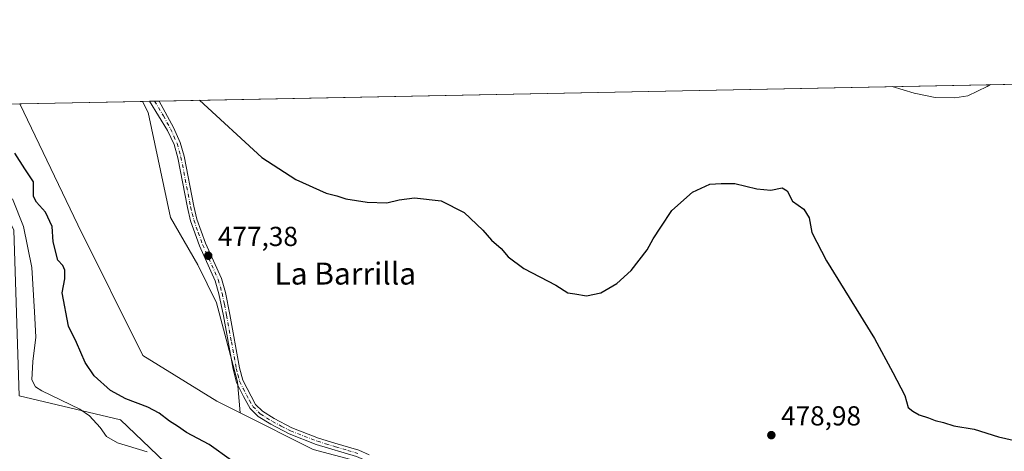
# Model space of a CAD drawing. Units: metres. Extents: x 635188 to 638657, y 4706612 to 4708993.
# Drawn here: x 637054 to 637413, y 4708836 to 4708993 of the extents above; entities that cross this region are included whole.
import ezdxf
from ezdxf.enums import TextEntityAlignment as Align

# ---------------------------------------------------------------- set-up
doc = ezdxf.new("R2010")
doc.units = ezdxf.units.M
doc.header["$MEASUREMENT"] = 0
doc.linetypes.add('DGN Style 4', pattern=[2.6384748266838614, 1.318413404963828, -0.6592067024819142, 0.001648016756204785, -0.6592067024819142])
for name, color, linetype, lineweight in [('Camino Cxs', 7, 'Continuous', 0), ('Camino eje', 30, 'DGN Style 4', 13), ('Comarca CxS', 21, 'Continuous', 0), ('Comunidad Autónoma CxS', 142, 'Continuous', 0), ('Cultivos herbáceos CxS', 92, 'Continuous', 0), ('Cultivos leñosos CxS', 92, 'Continuous', 0), ('Curva de nivel maestra', 30, 'Continuous', 30), ('Curva de nivel normal', 30, 'Continuous', 0), ('Matorral CxS', 135, 'Continuous', 0), ('Municipio CxS', 4, 'Continuous', 0), ('Provincia CxS', 1, 'Continuous', 0), ('Punto de cota en terreno', 7, 'Continuous', 0), ('Rótulo de punto de cota en terreno', 7, 'Continuous', 0), ('Suelo desnudo CxS', 253, 'Continuous', 0), ('Texto cartográfico', 7, 'Continuous', 0)]:
    doc.layers.add(name, color=color, linetype=linetype, lineweight=lineweight)
doc.styles.add('Style-Arial', font='txt')

# ---------------------------------------------------------------- blocks, each defined once
blk = doc.blocks.new('*U13')
at = {"layer": 'Matorral CxS', "color": 135, "linetype": 'Continuous', "lineweight": 0}
for points in [[(636958.0115, 4708949.5393, 459.1732000000048), (636945.0380999995, 4708949.157099999, 456.9784999999974), (636934.6185, 4708957.3413, 456.838699999993), (636931.3030000003, 4708959.9769, 456.7770000000019), (636985.3713999996, 4708961.0408, 466.5966999999946), (636979.4546999997, 4708957.3409, 464.9070000000065)], [(637189.9886999996, 4708828.6077, 477.9002999999939), (637151.0000999998, 4708811.054500001, 472.9942000000011), (637112.0120999999, 4708826.657500001, 469.9977000000072), (637090.5228000004, 4708847.220100001, 471.7128999999986), (637053.5302999998, 4708855.915300001, 468.3652000000002), (637051.5822999999, 4708916.380100001, 468.2747999999993), (637035.9877000004, 4708947.587300001, 469.2194000000018), (637014.5440999996, 4708961.241699999, 468.4606000000058), (637013.3773999996, 4708961.5919, 468.4474999999948), (637053.7746000001, 4708962.386800001, 475.5679999999993), (637074.9747000001, 4708918.329700001, 476.3534000000073), (637098.6589000003, 4708870.6699, 478.3304000000062), (637125.6586999996, 4708853.964299999, 478.7945000000037), (637134.1507000001, 4708849.7161, 478.6396999999997), (637160.7474999997, 4708836.4101, 477.3891000000004)]]:
    blk.add_polyline3d(points, close=True, dxfattribs=at)
blk = doc.blocks.new('*U15')
at = {"layer": 'Cultivos herbáceos CxS', "color": 92, "linetype": 'Continuous', "lineweight": 0}
blk.add_polyline3d([(637053.5302999998, 4708855.915300001, 468.3652000000002), (637090.5228000004, 4708847.220100001, 471.7128999999986), (637112.0120999999, 4708826.657500001, 469.9977000000072), (637151.0000999998, 4708811.054500001, 472.9942000000011), (637189.9886999996, 4708828.6077, 477.9002999999939), (637160.7474999997, 4708836.4101, 477.3891000000004), (637134.1507000001, 4708849.7161, 478.6396999999997), (637133.1161000002, 4708861.098099999, 478.5298000000039), (637125.4594999999, 4708889.8123, 478.1582000000053), (637118.7597000003, 4708903.6909, 477.7038999999932), (637108.7099000001, 4708920.919500001, 476.8959000000032), (637100.5749000004, 4708959.2053, 475.4645000000019), (637098.4922000002, 4708963.2667, 475.3901999999944), (637676.8783999998, 4708974.647800001, 464.8447000000015)], dxfattribs=at)
blk = doc.blocks.new('5PATER')
at = {"layer": 'Suelo desnudo CxS', "linetype": 'Continuous', "lineweight": 0}
h = blk.add_hatch(color=51, dxfattribs=at)
edge = h.paths.add_edge_path()
edge.add_ellipse((0, 0), major_axis=(-0.1095731443231308, -0.1110710700762829), ratio=0.9994222409660322, start_angle=0, end_angle=360)
blk = doc.blocks.new('*U20')
at = {"layer": 'Camino Cxs', "color": 7, "linetype": 'Continuous', "lineweight": 0}
blk.add_polyline3d([(637176.5900999998, 4708833.860099999, 477.1445999999996), (637161.8800999997, 4708838.280099999, 477.3723999999929), (637152.0100999996, 4708842.0701, 478.0302999999985), (637145.2801000001, 4708845.590100001, 478.2670999999973), (637140.7200999996, 4708848.470100001, 478.357999999993), (637137.8400999998, 4708851.360099999, 478.4036999999954), (637135.3201000001, 4708855.6801, 478.4710999999952), (637132.8201000001, 4708860.850099999, 478.5341000000044), (637131.5401, 4708865.6801, 478.578999999998), (637128.0201000003, 4708885.130100001, 478.3625000000029), (637126.3901000004, 4708893.0701, 479.200800000006), (637125.0401, 4708897.880100001, 479.7155000000057), (637119.3000999996, 4708910.670100001, 478.0032000000065), (637116.0701000001, 4708919.700099999, 477.3996000000043), (637114.8901000004, 4708924.540100001, 477.3793000000006), (637111.3901000004, 4708942.690099999, 476.2152999999962), (637110.0301000001, 4708947.4901, 476.5696000000025), (637107.6801000005, 4708952.6501, 476.5339999999997), (637101.1501000002, 4708963.3201, 476.1181999999972), (637104.6414000001, 4708963.387700001, 477.1928000000044), (637109.8400999998, 4708953.7501, 477.2191000000021), (637112.3000999996, 4708948.3201, 476.3564999999944), (637113.7301000003, 4708943.2601, 476.1967000000004), (637117.2401000002, 4708925.0601, 476.8859999999986), (637118.4001000002, 4708920.380100001, 477.2035999999935), (637121.5401, 4708911.5701, 478.8092999999935), (637127.3101000005, 4708898.710100001, 478.6858999999968), (637128.7401000002, 4708893.630100001, 478.6490000000049), (637130.4001000002, 4708885.590100001, 478.3482999999979), (637133.8901000004, 4708866.200099999, 478.4758000000002), (637135.0900999998, 4708861.700099999, 478.4413999999961), (637139.7701000003, 4708852.840100001, 478.2995999999985), (637142.2401000002, 4708850.360099999, 478.2548999999999), (637146.4901000002, 4708847.670100001, 478.141499999998), (637153.0000999998, 4708844.2601, 477.8199000000022), (637162.6801000005, 4708840.550100001, 477.2342999999965), (637168.6501000002, 4708838.6801, 477.0290999999997), (637177.4200999998, 4708836.130100001, 477.0374000000011), (637181.1801000005, 4708834.460100001, 478.0439999999944)], dxfattribs=at)

msp = doc.modelspace()

# ---------------------------------------------------------------- linework, layer by layer
at = {"layer": 'Camino Cxs', "color": 7, "linetype": 'Continuous', "lineweight": 0, "extrusion": (-0.2940416660795439, -0.005752311815785927, 0.9557752923767909), "elevation": -213966.6468714964, "flags": 128}
msp.add_lwpolyline([(-4695601.329200296, 696979.251370534), (-4695601.329200296, 696982.9049155015)], dxfattribs=at)
at = {"layer": 'Camino Cxs', "color": 7, "linetype": 'Continuous', "lineweight": 0}
for points in [[(637180.8201000001, 4708831.620100001, 477.343399999998), (637179.9001000002, 4708832.380100001, 477.3380999999936), (637176.5900999998, 4708833.860099999, 477.1445999999996), (637161.8800999997, 4708838.280099999, 477.3723999999929), (637152.0100999996, 4708842.0701, 478.0302999999985), (637145.2801000001, 4708845.590100001, 478.2670999999973), (637140.7200999996, 4708848.470100001, 478.357999999993), (637137.8400999998, 4708851.360099999, 478.4036999999954), (637135.3201000001, 4708855.6801, 478.4710999999952), (637132.8201000001, 4708860.850099999, 478.5341000000044), (637131.5401, 4708865.6801, 478.578999999998), (637128.0201000003, 4708885.130100001, 478.3625000000029), (637126.3901000004, 4708893.0701, 479.200800000006), (637125.0401, 4708897.880100001, 479.7155000000057), (637119.3000999996, 4708910.670100001, 478.0032000000065), (637116.0701000001, 4708919.700099999, 477.3996000000043), (637114.8901000004, 4708924.540100001, 477.3793000000006), (637111.3901000004, 4708942.690099999, 476.2152999999962), (637110.0301000001, 4708947.4901, 476.5696000000025), (637107.6801000005, 4708952.6501, 476.5339999999997), (637101.1501000002, 4708963.319399999, 476.1183000000019)], [(637104.6414000001, 4708963.387700001, 477.1928000000044), (637109.8400999998, 4708953.7501, 477.2191000000021), (637112.3000999996, 4708948.3201, 476.3564999999944), (637113.7301000003, 4708943.2601, 476.1967000000004), (637117.2401000002, 4708925.0601, 476.8859999999986), (637118.4001000002, 4708920.380100001, 477.2035999999935), (637121.5401, 4708911.5701, 478.8092999999935), (637127.3101000005, 4708898.710100001, 478.6858999999968), (637128.7401000002, 4708893.630100001, 478.6490000000049), (637130.4001000002, 4708885.590100001, 478.3482999999979), (637133.8901000004, 4708866.200099999, 478.4758000000002), (637135.0900999998, 4708861.700099999, 478.4413999999961), (637139.7701000003, 4708852.840100001, 478.2995999999985), (637142.2401000002, 4708850.360099999, 478.2548999999999), (637146.4901000002, 4708847.670100001, 478.141499999998), (637153.0000999998, 4708844.2601, 477.8199000000022), (637162.6801000005, 4708840.550100001, 477.2342999999965), (637168.6501000002, 4708838.6801, 477.0290999999997), (637177.4200999998, 4708836.130100001, 477.0374000000011), (637181.1801000005, 4708834.460100001, 478.0439999999944)]]:
    msp.add_polyline3d(points, dxfattribs=at)
at = {"layer": 'Camino eje', "color": 30, "linetype": 'DGN Style 4', "lineweight": 13}
msp.add_polyline3d([(637102.8962000003, 4708963.353399999, 476.2253000000055), (637106.1601, 4708958.020099999, 477.6800999999978), (637108.7600999996, 4708953.200099999, 476.8549999999959), (637109.9351000005, 4708950.620100001, 476.7262000000047), (637111.1651, 4708947.905099999, 476.4345999999932), (637112.5601000005, 4708942.975099999, 476.1542000000045), (637116.0651000004, 4708924.800100001, 477.1152000000002), (637116.6451000003, 4708922.460100001, 477.2195000000065), (637117.2351000002, 4708920.040100001, 477.165599999993), (637118.8501000004, 4708915.5251, 477.8197999999975), (637120.4200999998, 4708911.120100001, 478.3690000000061), (637126.1750999996, 4708898.295100001, 479.1585000000051), (637127.5651000004, 4708893.350099999, 478.8127999999998), (637128.3951000003, 4708889.3301, 478.4870999999985), (637129.2100999998, 4708885.360099999, 478.355899999995), (637130.9550999999, 4708875.665100001, 478.4910999999993), (637132.7150999998, 4708865.940099999, 478.5216999999975), (637133.3151000004, 4708863.690099999, 478.4998999999953), (637133.9550999999, 4708861.2751, 478.4869999999937), (637135.2050999999, 4708858.690099999, 478.4541999999929), (637137.5450999998, 4708854.2601, 478.3711999999941), (637138.8051000005, 4708852.100099999, 478.3467999999993), (637141.4801000003, 4708849.415100001, 478.304099999994), (637143.7600999996, 4708847.975099999, 478.2351000000053), (637145.8850999996, 4708846.630100001, 478.2004000000015), (637149.1401000004, 4708844.925100001, 478.0718000000052), (637152.5050999997, 4708843.165100001, 477.8629999999976), (637157.4401000004, 4708841.270099999, 477.8249999999971), (637162.2801000001, 4708839.415100001, 477.2676000000066), (637165.2651000004, 4708838.4801, 477.1046999999963), (637168.9424999999, 4708837.3751, 476.9786000000022), (637173.3274999997, 4708836.100099999, 477.0816999999952), (637177.0050999997, 4708834.995100001, 477.0861000000005)], dxfattribs=at)
at = {"layer": 'Comarca CxS', "color": 21, "linetype": 'Continuous', "lineweight": 0, "flags": 128}
msp.add_lwpolyline([(637207.2307588457, 4706651.157280419), (635232.710001015, 4706612.339982922), (635187.8300010148, 4708925.669982897), (637826.9030867056, 4708977.599901887), (637984.3327575587, 4708980.697697889), (638610.5500010409, 4708993.019982899), (638656.5700010409, 4706679.649982923)], close=True, dxfattribs=at)
at = {"layer": 'Comunidad Autónoma CxS', "color": 142, "linetype": 'Continuous', "lineweight": 0, "flags": 128}
msp.add_lwpolyline([(637207.2307588457, 4706651.157280419), (635232.710001015, 4706612.339982922), (635187.8300010148, 4708925.669982897), (637826.9030867056, 4708977.599901887), (637984.3327575587, 4708980.697697889), (638610.5500010409, 4708993.019982899), (638656.5700010409, 4706679.649982923)], close=True, dxfattribs=at)
at = {"layer": 'Cultivos herbáceos CxS', "color": 92, "linetype": 'Continuous', "lineweight": 0, "extrusion": (0.02422926602719783, 0.0004767676856635268, 0.9997063145546083), "elevation": 18156.82243041531, "flags": 128}
msp.add_lwpolyline([(4695517.898723953, -729397.5111468809), (4695517.898723953, -729939.1437147785)], dxfattribs=at)
at = {"layer": 'Cultivos herbáceos CxS', "color": 92, "linetype": 'Continuous', "lineweight": 0, "extrusion": (0.02935891362327984, 0.0005787837081901171, 0.9995687666190256), "elevation": 21905.17601913007, "flags": 128}
msp.add_lwpolyline([(4695491.111792112, -729460.8586032125), (4695491.111792112, -729463.5182666065)], dxfattribs=at)
at = {"layer": 'Cultivos herbáceos CxS', "color": 92, "linetype": 'Continuous', "lineweight": 0, "extrusion": (0.01929132628441657, 0.0003789979248628756, 0.9998138332163449), "elevation": 14550.4371035547, "flags": 128}
msp.add_lwpolyline([(4695540.739402686, -729327.8354257469), (4695540.739402687, -729329.5819877951)], dxfattribs=at)
at = {"layer": 'Cultivos herbáceos CxS', "color": 92, "linetype": 'Continuous', "lineweight": 0, "extrusion": (-0.01385912597589511, -0.0002723703901705716, 0.9999039206051524), "elevation": -9637.038746983046, "flags": 128}
msp.add_lwpolyline([(637048.2942124204, 4708960.903224612), (637050.0396801892, 4708960.937524615)], dxfattribs=at)
at = {"layer": 'Cultivos herbáceos CxS', "color": 92, "linetype": 'Continuous', "lineweight": 0}
for points in [[(637013.3771000003, 4708961.592, 468.4474999999948), (637014.5440999996, 4708961.241699999, 468.4606000000058), (637035.9877000004, 4708947.587300001, 469.2194000000018), (637051.5822999999, 4708916.380100001, 468.2747999999993), (637053.5302999998, 4708855.915300001, 468.3652000000002), (637090.5228000004, 4708847.220100001, 471.7128999999986), (637112.0120999999, 4708826.657500001, 469.9977000000072), (637151.0000999998, 4708811.054500001, 472.9942000000011), (637189.9886999996, 4708828.6077, 477.9002999999939), (637160.7474999997, 4708836.4101, 477.3891000000004), (637134.1507000001, 4708849.7161, 478.6396999999997)], [(637098.4921000004, 4708963.266799999, 475.3901999999944), (637100.5749000004, 4708959.2053, 475.4645000000019), (637108.7099000001, 4708920.919500001, 476.8959000000032), (637118.7597000003, 4708903.6909, 477.7038999999932), (637125.4594999999, 4708889.8123, 478.1582000000053), (637133.1161000002, 4708861.098099999, 478.5298000000039), (637134.1507000001, 4708849.7161, 478.6396999999997)]]:
    msp.add_polyline3d(points, dxfattribs=at)
at = {"layer": 'Cultivos leñosos CxS', "color": 92, "linetype": 'Continuous', "lineweight": 0, "extrusion": (0.003974492867165032, 7.820536584580699e-05, 0.9999920986139689), "elevation": 3375.796051715746, "flags": 128}
msp.add_lwpolyline([(637046.8527986951, 4708962.137194828), (637091.5707521657, 4708963.017094829)], dxfattribs=at)
at = {"layer": 'Cultivos leñosos CxS', "color": 92, "linetype": 'Continuous', "lineweight": 0}
msp.add_polyline3d([(637134.1507000001, 4708849.7161, 478.6396999999997), (637125.6586999996, 4708853.964299999, 478.7945000000037), (637098.6589000003, 4708870.6699, 478.3304000000062), (637074.9747000001, 4708918.329700001, 476.3534000000073), (637053.7746000001, 4708962.386800001, 475.5679999999993), (637098.4922000002, 4708963.2667, 475.3901999999944), (637100.5749000004, 4708959.2053, 475.4645000000019), (637108.7099000001, 4708920.919500001, 476.8959000000032), (637118.7597000003, 4708903.6909, 477.7038999999932), (637125.4594999999, 4708889.8123, 478.1582000000053), (637133.1161000002, 4708861.098099999, 478.5298000000039)], close=True, dxfattribs=at)
for points in [[(637053.7746000001, 4708962.3869, 475.5679999999993), (637074.9747000001, 4708918.329700001, 476.3534000000073), (637098.6589000003, 4708870.6699, 478.3304000000062), (637125.6586999996, 4708853.964299999, 478.7945000000037), (637134.1507000001, 4708849.7161, 478.6396999999997)], [(637098.4921000004, 4708963.266799999, 475.3901999999944), (637100.5749000004, 4708959.2053, 475.4645000000019), (637108.7099000001, 4708920.919500001, 476.8959000000032), (637118.7597000003, 4708903.6909, 477.7038999999932), (637125.4594999999, 4708889.8123, 478.1582000000053), (637133.1161000002, 4708861.098099999, 478.5298000000039), (637134.1507000001, 4708849.7161, 478.6396999999997)]]:
    msp.add_polyline3d(points, dxfattribs=at)
at = {"layer": 'Curva de nivel maestra', "color": 30, "linetype": 'Continuous', "lineweight": 30, "elevation": 475, "flags": 128}
for points in [[(637119.3601000002, 4708963.677300001), (637142.0800000001, 4708942.7501), (637154.4400000004, 4708934.770099999), (637165.5300000003, 4708929.870100001), (637169.4199999999, 4708928.860099999), (637172.6600000003, 4708927.7301), (637180.4500000002, 4708926.5601), (637187.6500000004, 4708926.3301), (637192.0800000001, 4708927.4301), (637197.7400000002, 4708928.090100001), (637207.3600000005, 4708927.040100001), (637215.79, 4708922.800100001), (637222.6299999999, 4708916.3101), (637225.7000000002, 4708912.710100001), (637229.3300000001, 4708909.600099999), (637231.8399999999, 4708906.5601), (637237.4800000006, 4708902.420100001), (637249.2400000002, 4708896.270099999), (637253.5300000003, 4708893.550100001), (637256.1500000004, 4708893.170100001), (637260.3799999999, 4708892.4001), (637265.5700000003, 4708893.5101), (637271.4299999997, 4708896.940099999), (637276.7199999997, 4708901.640100001), (637282.54, 4708909.120100001), (637284.6299999999, 4708913.120100001), (637287.4299999997, 4708917.450099999), (637291.4800000006, 4708923.450099999), (637299, 4708930.1801), (637305.3300000001, 4708933.030099999), (637309.4800000006, 4708933.3301), (637314.4199999999, 4708933.3301), (637322.4199999999, 4708931.370100001), (637327.5899999999, 4708930.960100001), (637331.75, 4708931.7601), (637333.4900000002, 4708930.710100001), (637335.5, 4708926.9101), (637339.5899999999, 4708923.960100001), (637341.5800000001, 4708920.8101), (637342.4600000001, 4708915.5101), (637347.9199999999, 4708905.120100001), (637365.3799999999, 4708876.800100001), (637372.04, 4708864.460100001), (637376.3700000001, 4708856.130100001), (637377.5899999999, 4708851.690099999), (637379.3399999999, 4708850.3301), (637381.6200000001, 4708849.040100001), (637385, 4708847.970100001), (637387.4400000004, 4708846.9801), (637390.5499999998, 4708846.210100001), (637394.29, 4708844.9801), (637401.7400000002, 4708843.850099999), (637410.54, 4708841.0701), (637420.2100000001, 4708838.880100001)], [(637131, 4708832.340100001), (637122.8499999996, 4708838.200099999), (637114.6200000001, 4708842.630100001), (637111.2400000002, 4708844.9101), (637108.3399999999, 4708846.6801), (637104.6200000001, 4708849.620100001), (637100.4699999997, 4708851.8101), (637092.5099999999, 4708854.840100001), (637086.9000000004, 4708857.9101), (637080.9100000003, 4708863.190099999), (637077.6100000005, 4708868.0701), (637074.4900000002, 4708875.440099999), (637071.5599999997, 4708881.4001), (637069.2400000002, 4708893.450099999), (637070.1699999999, 4708898.590100001), (637070.2400000002, 4708901.720100001), (637069.4400000004, 4708903.4301), (637067.7199999997, 4708905.450099999), (637066.0099999999, 4708912.0801), (637065.6600000003, 4708917.6801), (637063.1500000004, 4708922.890100001), (637059.8799999999, 4708926.5601), (637058.8300000001, 4708928.620100001), (637058.8600000005, 4708933.9801), (637055.6299999999, 4708938.640100001), (637052.04, 4708944.4001)]]:
    msp.add_lwpolyline(points, dxfattribs=at)
at = {"layer": 'Curva de nivel normal', "color": 30, "linetype": 'Continuous', "lineweight": 0, "elevation": 470, "flags": 128}
for points in [[(637371.7816000005, 4708968.644300001), (637379.8300000001, 4708966.200099999), (637387.4600000001, 4708964.720100001), (637394.6600000003, 4708964.600099999), (637399.4100000003, 4708965.2601), (637406.4100000003, 4708968.620100001), (637407.5931000002, 4708969.349199999)], [(637100.2000000002, 4708835.550100001), (637089.4299999997, 4708838.8201), (637085.4299999997, 4708841.110099999), (637083.1399999997, 4708844.4101), (637079.1900000004, 4708848.640100001), (637075.6799999997, 4708851.110099999), (637061.8899999997, 4708857.7401), (637059.4800000006, 4708859.200099999), (637058.1900000004, 4708861.840100001), (637058.54, 4708868.460100001), (637059.6500000004, 4708877.3201), (637059.1500000004, 4708886.600099999), (637058.2199999997, 4708902.6801), (637055.2199999997, 4708917.670100001), (637051.1100000005, 4708927.770099999)]]:
    msp.add_lwpolyline(points, dxfattribs=at)
at = {"layer": 'Matorral CxS', "color": 135, "linetype": 'Continuous', "lineweight": 0}
for points in [[(637013.3771000003, 4708961.592, 468.4474999999948), (637014.5440999996, 4708961.241699999, 468.4606000000058), (637035.9877000004, 4708947.587300001, 469.2194000000018), (637051.5822999999, 4708916.380100001, 468.2747999999993), (637053.5302999998, 4708855.915300001, 468.3652000000002), (637090.5228000004, 4708847.220100001, 471.7128999999986), (637112.0120999999, 4708826.657500001, 469.9977000000072), (637151.0000999998, 4708811.054500001, 472.9942000000011), (637189.9886999996, 4708828.6077, 477.9002999999939), (637160.7474999997, 4708836.4101, 477.3891000000004), (637134.1507000001, 4708849.7161, 478.6396999999997)], [(637053.7746000001, 4708962.3869, 475.5679999999993), (637074.9747000001, 4708918.329700001, 476.3534000000073), (637098.6589000003, 4708870.6699, 478.3304000000062), (637125.6586999996, 4708853.964299999, 478.7945000000037), (637134.1507000001, 4708849.7161, 478.6396999999997)]]:
    msp.add_polyline3d(points, dxfattribs=at)
at = {"layer": 'Municipio CxS', "color": 4, "linetype": 'Continuous', "lineweight": 0, "flags": 128}
msp.add_lwpolyline([(635187.8300010148, 4708925.669982897), (637826.9030867056, 4708977.599901887)], dxfattribs=at)
at = {"layer": 'Provincia CxS', "color": 1, "linetype": 'Continuous', "lineweight": 0, "flags": 128}
msp.add_lwpolyline([(637207.2307588457, 4706651.157280419), (635232.710001015, 4706612.339982922), (635187.8300010148, 4708925.669982897), (637826.9030867056, 4708977.599901887), (637984.3327575587, 4708980.697697889), (638610.5500010409, 4708993.019982899), (638656.5700010409, 4706679.649982923)], close=True, dxfattribs=at)

# ---------------------------------------------------------------- block references
at = {"layer": 'Camino Cxs', "color": 7, "linetype": 'Continuous', "lineweight": 0}
msp.add_blockref('*U20', (0, 0), dxfattribs=at)
at = {"layer": 'Cultivos herbáceos CxS', "color": 92, "linetype": 'Continuous', "lineweight": 0}
msp.add_blockref('*U15', (0, 0), dxfattribs=at)
at = {"layer": 'Matorral CxS', "color": 135, "linetype": 'Continuous', "lineweight": 0}
msp.add_blockref('*U13', (0, 0), dxfattribs=at)
at = {"layer": 'Punto de cota en terreno', "color": 7, "linetype": 'Continuous', "lineweight": 0, "xscale": 10, "yscale": 10, "zscale": 10}
for p in [(637122.5, 4708907.02, 477.3800000000047), (637327.7599999999, 4708841.640000001, 478.9799999999959)]:
    msp.add_blockref('5PATER', p, dxfattribs=at)

# ---------------------------------------------------------------- texts
at = {"layer": 'Rótulo de punto de cota en terreno', "color": 7, "linetype": 'Continuous', "lineweight": 0, "style": 'Style-Arial'}
for s, p in [('477,38', (637126.0278000003, 4708910.547800001)), ('478,98', (637331.2878000002, 4708845.1678))]:
    msp.add_text(s, height=7.000000000000002, dxfattribs=at).set_placement(p)
at = {"layer": 'Texto cartográfico', "color": 7, "linetype": 'Continuous', "lineweight": 0, "style": 'Style-Arial'}
msp.add_text('La Barrilla', height=8, dxfattribs=at).set_placement((637172.466790244, 4708900.51015), align=Align.MIDDLE_CENTER)

doc.saveas('drawing.dxf')
